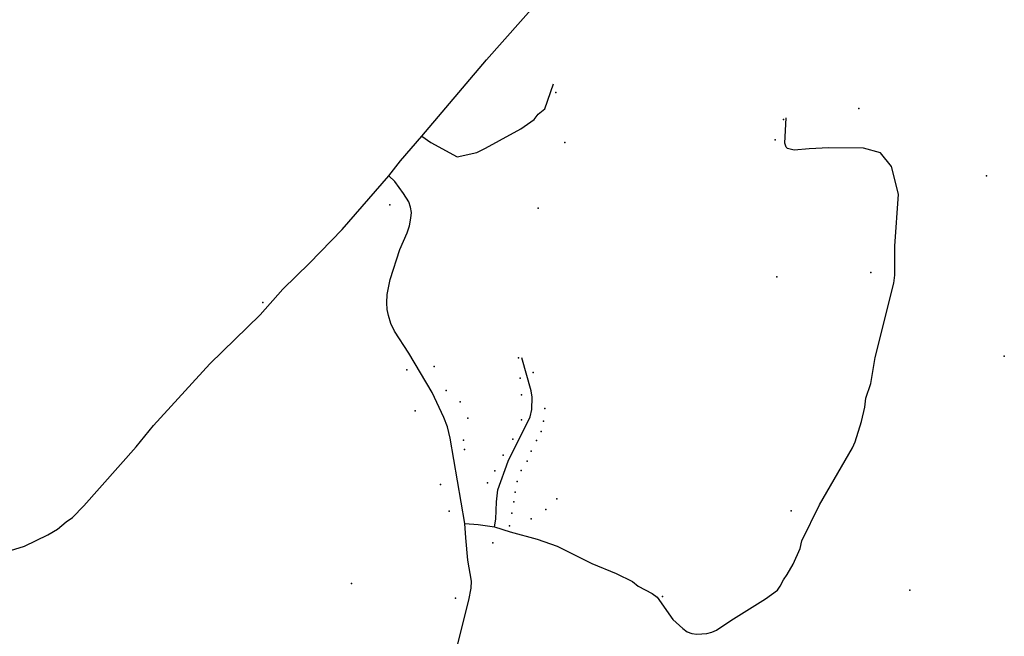
# Model space of a CAD drawing. Units: inches. Extents: x 450746 to 476445, y 190697 to 207849.
# Drawn here: x 458356 to 459676, y 198692 to 199520 of the extents above; entities that cross this region are included whole.
import ezdxf

# ---------------------------------------------------------------- set-up
doc = ezdxf.new("R2010")
doc.units = ezdxf.units.IN
doc.header["$MEASUREMENT"] = 0
doc.layers.add('EMERGENCY_ESITE_POINT', color=7, linetype='Continuous', true_color=0x649895)
doc.layers.add('EMERGENCY_RDS_LINE', color=7, linetype='Continuous', true_color=0x629979)

msp = doc.modelspace()

# ---------------------------------------------------------------- linework, layer by layer
at = {"layer": 'EMERGENCY_ESITE_POINT'}
for p in [(459075.1, 199421.8), (459481.2, 199400.2), (459380.5, 199385.5), (459087.5, 199354.7), (459369.4, 199358.5), (459652.7, 199310.2), (458852.5, 199271), (459051.6, 199266.6), (459371.3, 199174.5), (459497.4, 199180.3), (458682.5, 199140), (459025, 199066), (459676.4, 199068.2), (458875.5, 199050), (458911.9, 199054.2), (459027.5, 199038.7), (459044.7, 199046), (458928.3, 199022.1), (459029.1, 199016.4), (458947.1, 199006.7), (459060.4, 198997.7), (458886.7, 198994.8), (458957.3, 198985), (459029.1, 198982.5), (459058.8, 198981.1), (459055.5, 198967.2), (458951.6, 198955.4), (459017.4, 198956.7), (459049.5, 198954.9), (458952.8, 198942.7), (459004.5, 198935.2), (459042.2, 198940.6), (459036.9, 198927.3), (458993.4, 198914.5), (459028.6, 198914.7), (458920.8, 198895.8), (458983.8, 198898.1), (459023.6, 198900.1), (459020.6, 198885.8), (459018.9, 198872.5), (459076.7, 198876.5), (458932.1, 198860.2), (459016.3, 198857.6), (459061.8, 198862.6), (459390.6, 198860.6), (459013, 198840.3), (459042.2, 198850), (458990.9, 198817.8), (458801.3, 198763.1), (459218.2, 198745.6), (459549.6, 198754.2), (458940.5, 198743.5)]:
    msp.add_point(p, dxfattribs=at)
at = {"layer": 'EMERGENCY_RDS_LINE'}
for points in [[(458895.7, 199363.1), (458982.2, 199465.6), (459094.4, 199592.5), (459120.3, 199631.7), (459133.8, 199656.2), (459139.4, 199668.5), (459147.4, 199691.3), (459157.4, 199727.7), (459168.1, 199780.6), (459171.9, 199812.8), (459173.6, 199879.8), (459177.5, 199922.6), (459180, 199943.3), (459200.2, 200059.8), (459211.7, 200137.7), (459212.9, 200142.8)], [(458980.8, 199347.3), (458999.5, 199357.6), (459028.1, 199373.3), (459046, 199385.5), (459051.7, 199392.7), (459060.3, 199399.8), (459072.1, 199433.3)], [(459529.7, 199183), (459529.9, 199215.5), (459534.6, 199285.4), (459525.1, 199322.7), (459510.6, 199341.1), (459487.5, 199347.1), (459441.2, 199347.4), (459415, 199346.3), (459394.9, 199344.7), (459385.8, 199346.9), (459384, 199348.6), (459382.2, 199353.7), (459384.2, 199388)], [(458851.5, 199310), (458866.9, 199330.2), (458895.7, 199363.1)], [(458895.7, 199363.1), (458907.8, 199354.6), (458943.1, 199335.5), (458969.5, 199341.2), (458980.8, 199347.3)], [(458678.7, 199123.7), (458709.3, 199157.9), (458744.9, 199192.8), (458789, 199237.9), (458851.5, 199310)], [(458953.3, 198843.5), (458933.4, 198958.1), (458929.8, 198973.4), (458925, 198985.7), (458909.4, 199019.3), (458878.1, 199072), (458858.8, 199101.8), (458854, 199112), (458851, 199122.6), (458849.2, 199130.7), (458848.6, 199139.6), (458849.3, 199151), (458853.1, 199170.9), (458866.1, 199211.1), (458876, 199233.5), (458879.1, 199242.8), (458881, 199253.4), (458881.7, 199261), (458880.5, 199267.8), (458878.1, 199275.1), (458870.9, 199286.5), (458859.4, 199302.3), (458851.5, 199310)], [(458992.9, 198839), (459014.2, 198832.5), (459050, 198822.5), (459076.8, 198813.1), (459123.5, 198789.9), (459156.3, 198776.5), (459178.2, 198765.8), (459185.4, 198759.4), (459204.3, 198749.9), (459210.9, 198744.8), (459232.1, 198715), (459245.4, 198702.6), (459251.4, 198698.4), (459257.5, 198696.2), (459264.2, 198695.3), (459277.6, 198696.1), (459284.3, 198697.7), (459290.4, 198700.7), (459310, 198713.7), (459356.5, 198742.6), (459372.4, 198754.4), (459376.1, 198759.5), (459380.4, 198767.9), (459385.3, 198775.1), (459393.3, 198789), (459402.6, 198810.2), (459405, 198820.3), (459428.5, 198868.5), (459472.8, 198945), (459476.5, 198953.4), (459485.2, 198980.5), (459489.6, 198999.5), (459490.9, 199011.8), (459497.7, 199031.3), (459503.4, 199066.4), (459528.4, 199165.9), (459529.7, 199176.9), (459529.7, 199183)], [(458074.2, 198775.3), (458249.1, 198791.1), (458326.5, 198802.1), (458363.1, 198813.3), (458394.2, 198828.4), (458407.1, 198835.9), (458418.7, 198846), (458427.3, 198851.9), (458442.6, 198867.5), (458512.5, 198946.3), (458535.8, 198975), (458611.3, 199058), (458678.7, 199123.7)], [(458992.9, 198839), (458994.8, 198849.6), (458995.6, 198872.9), (458997.5, 198889), (459011.1, 198927.1), (459040.7, 198986.6), (459043.2, 198996.4), (459043.3, 199013.3), (459042.2, 199021.4), (459029.6, 199066)], [(458881.1, 198194.1), (458882, 198248.8), (458881.4, 198350.1), (458879.3, 198401.8), (458880.7, 198426), (458886.4, 198457.8), (458916.9, 198570.3), (458930.1, 198626.6), (458958.8, 198740.9), (458961.9, 198757), (458962, 198766.3), (458957.3, 198794.3), (458954.4, 198824.4), (458953.3, 198843.5)], [(458953.3, 198843.5), (458971, 198842.5), (458992.9, 198839)]]:
    msp.add_lwpolyline(points, dxfattribs=at)

doc.saveas('drawing.dxf')
